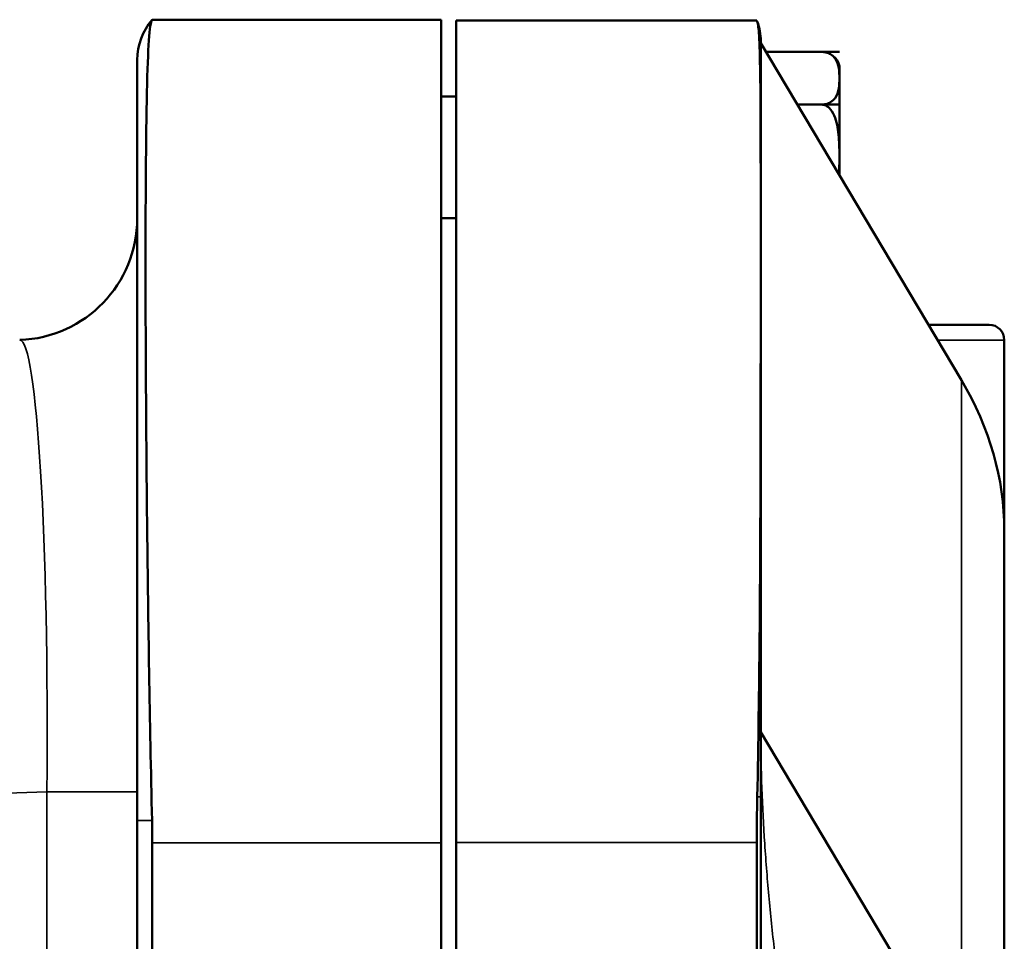
# Model space of a CAD drawing. Units: inches. Extents: x 1 to 153, y 1 to 118.
# Drawn here: x 20 to 24, y 77 to 80 of the extents above; entities that cross this region are included whole.
import ezdxf

# ---------------------------------------------------------------- set-up
doc = ezdxf.new("R2010")
doc.units = ezdxf.units.IN
doc.header["$LTSCALE"] = 7
doc.header["$MEASUREMENT"] = 0
doc.layers.add('Visible (ANSI)', color=7, linetype='Continuous', lineweight=50)
doc.layers.add('Visible Narrow (ANSI)', color=7, linetype='Continuous', lineweight=35)

msp = doc.modelspace()

# ---------------------------------------------------------------- linework, layer by layer
at = {"layer": 'Visible (ANSI)'}
for p, q in [((21.248, 80.4906), (20.0625, 80.4906)), ((21.248, 77.1106), (21.248, 80.4906)), ((21.3104, 77.1128), (21.3104, 80.4878)), ((21.3104, 80.4878), (22.5442, 80.4878)), ((22.5604, 80.403), (22.5604, 80.3939)), ((22.5604, 80.3939), (23.3841, 79.0106)), ((22.5604, 80.3914), (22.5604, 77.5679)), ((20.0005, 77.2027), (20.0005, 80.3258)), ((22.8834, 80.3583), (22.5854, 80.3583)), ((22.5854, 80.3583), (22.5854, 80.3519)), ((22.8105, 80.3583), (22.8834, 80.3583)), ((22.8834, 80.3583), (22.8834, 80.3583)), ((22.8834, 80.3003), (22.8832, 80.3003)), ((22.8834, 80.2501), (22.8834, 80.2995)), ((22.8834, 80.1418), (22.8834, 80.2501)), ((21.3104, 80.1753), (21.248, 80.1753)), ((22.8834, 80.1418), (22.7105, 80.1418)), ((22.8105, 80.1418), (22.8834, 80.1418)), ((22.8834, 80.1418), (22.8105, 80.1418)), ((22.8834, 80.1341), (22.8834, 80.1418)), ((22.8834, 80.1418), (22.8834, 80.1418)), ((22.8834, 80.1418), (22.8834, 80.1418)), ((22.8834, 80.1341), (22.8834, 80.0907)), ((22.8834, 79.9253), (22.8834, 80.0907)), ((22.8834, 79.8515), (22.8834, 79.9253)), ((21.3104, 79.6753), (21.248, 79.6753)), ((23.4979, 79.2378), (23.2488, 79.2378)), ((23.5604, 78.3932), (23.5604, 79.1753)), ((23.5604, 75.5648), (23.5604, 78.3932)), ((23.3841, 76.1822), (22.5604, 77.5655)), ((22.5604, 77.5634), (22.5604, 77.3003)), ((22.5604, 43.3003), (22.5604, 77.3003)), ((20.0005, 77.2027), (20.0005, 43.3984)), ((20.0625, 43.4906), (20.0625, 77.1106)), ((21.248, 77.1106), (21.248, 76.0191)), ((21.3104, 77.1128), (21.3104, 76.0191)), ((22.5442, 77.1128), (22.5442, 43.4878))]:
    msp.add_line(p, q, dxfattribs=at)
for centre, radius, start, end in [((20.2505, 80.3258), 0.25, 139.1563, 180), ((22.3304, 80.403), 0.23, 0, 20.2467), ((22.8105, 80.2835), 0.0748, 12.9846, 90), ((19.5005, 79.6751), 0.5, 272, 0), ((23.4979, 79.1753), 0.0625, 0, 90)]:
    msp.add_arc(centre, radius, start, end, dxfattribs=at)
msp.add_ellipse((21.3104, 78.3932), major_axis=(2.25, 0), ratio=0.707107, start_param=0, end_param=0.398522, dxfattribs=at)
for points, knots in [([(20.0614, 77.2027), (20.0517, 77.6132), (20.0455, 78.0184), (20.0371, 78.7757), (20.0351, 79.1219), (20.0344, 79.7466), (20.0361, 80.0093), (20.0444, 80.3764), (20.0509, 80.4771), (20.0614, 80.4893)], [-13.057324, -13.057324, -13.057324, -13.057324, -9.927119, -9.927119, -6.815913, -6.815913, -3.407942, -3.407942, 0, 0, 0, 0]), ([(22.5462, 80.4826), (22.5494, 80.474), (22.5517, 80.4548), (22.558, 80.3518), (22.5593, 80.2157), (22.5602, 79.9107), (22.5603, 79.7805), (22.5603, 79.5045), (22.5603, 79.3629), (22.5601, 79.0151), (22.56, 78.8031), (22.558, 78.1782), (22.5553, 77.7438), (22.5462, 77.3003)], [-12.534517, -12.534517, -12.534517, -12.534517, -11.35433, -11.35433, -8.448717, -8.448717, -6.768235, -6.768235, -5.286195, -5.286195, -3.385896, -3.385896, -0.000735, -0.000735, -0.000735, -0.000735]), ([(22.8834, 80.2501), (22.8834, 80.263), (22.883, 80.2773), (22.8785, 80.3054), (22.8745, 80.3192), (22.8614, 80.3372), (22.8547, 80.3439), (22.8418, 80.3515), (22.835, 80.3545), (22.823, 80.3575), (22.8163, 80.3583), (22.8105, 80.3583)], [1.1821674, 1.1821674, 1.1821674, 1.1821674, 1.3795616, 1.3795616, 1.5769558, 1.5769558, 1.6715101, 1.6715101, 1.7294018, 1.7294018, 1.7732511, 1.7732511, 1.7732511, 1.7732511]), ([(22.8105, 80.1418), (22.8163, 80.1418), (22.823, 80.1427), (22.835, 80.1456), (22.8418, 80.1486), (22.8547, 80.1563), (22.8614, 80.1629), (22.8745, 80.1809), (22.8785, 80.1948), (22.883, 80.2229), (22.8834, 80.2371), (22.8834, 80.2501)], [0.5910837, 0.5910837, 0.5910837, 0.5910837, 0.634933, 0.634933, 0.6928248, 0.6928248, 0.787379, 0.787379, 0.9847732, 0.9847732, 1.1821674, 1.1821674, 1.1821674, 1.1821674]), ([(22.8834, 79.9253), (22.8834, 79.9512), (22.883, 79.9797), (22.8785, 80.0359), (22.8745, 80.0636), (22.8614, 80.0996), (22.8547, 80.1129), (22.8418, 80.1282), (22.835, 80.1342), (22.823, 80.1401), (22.8163, 80.1418), (22.8105, 80.1418)], [1.1821674, 1.1821674, 1.1821674, 1.1821674, 1.3795616, 1.3795616, 1.5769558, 1.5769558, 1.6715101, 1.6715101, 1.7294018, 1.7294018, 1.7732511, 1.7732511, 1.7732511, 1.7732511])]:
    msp.add_open_spline(points, degree=3, knots=knots, dxfattribs=at)
for points in [[(20.0614, 80.4893), (20.0621, 80.4902), (20.0625, 80.4906), (20.0625, 80.4906)], [(22.5442, 80.4878), (22.5442, 80.4878), (22.5449, 80.4862), (22.5462, 80.4826)], [(22.5604, 80.3939), (22.5604, 80.3931), (22.5604, 80.3923), (22.5604, 80.3914)], [(22.8832, 80.3003), (22.8833, 80.3), (22.8834, 80.2998), (22.8834, 80.2995)], [(22.8832, 80.1345), (22.8834, 80.1271), (22.8834, 80.1198), (22.8834, 80.1128)], [(22.8834, 80.1341), (22.8834, 80.1342), (22.8833, 80.1343), (22.8832, 80.1345)], [(22.8834, 80.1128), (22.8834, 80.1058), (22.8834, 80.0985), (22.8832, 80.0912)], [(22.8832, 80.0912), (22.8833, 80.091), (22.8834, 80.0909), (22.8834, 80.0907)], [(22.8816, 79.8546), (22.8831, 79.8788), (22.8834, 79.903), (22.8834, 79.9253)], [(22.5604, 77.5679), (22.5604, 77.5671), (22.5604, 77.5663), (22.5604, 77.5655)], [(22.5462, 77.3003), (22.5449, 77.2363), (22.5442, 77.1734), (22.5442, 77.1128)], [(20.0625, 77.1106), (20.0625, 77.1409), (20.0621, 77.1716), (20.0614, 77.2027)]]:
    msp.add_open_spline(points, degree=3, dxfattribs=at)
at = {"layer": 'Visible Narrow (ANSI)'}
for p, q in [((23.286, 79.1753), (23.5604, 79.1753)), ((23.3841, 79.0106), (23.3841, 76.1822)), ((18.8677, 77.2935), (19.6299, 77.3201)), ((19.6299, 77.3201), (19.6299, 43.281)), ((19.6299, 77.3201), (20.0005, 77.3201)), ((22.5462, 77.3003), (22.5604, 77.3003)), ((20.0005, 77.2027), (20.0614, 77.2027)), ((21.248, 77.1106), (20.0625, 77.1106)), ((21.3104, 77.1128), (22.5442, 77.1128))]:
    msp.add_line(p, q, dxfattribs=at)
msp.add_ellipse((19.5005, 77.2986), major_axis=(-0.0178, -1.8768), ratio=0.068844, start_param=1.582889, end_param=3.144652, dxfattribs=at)
for points, knots in [([(22.5604, 77.5655), (22.5604, 77.5653), (22.5604, 77.5652), (22.5604, 77.5648), (22.5604, 77.5646), (22.5604, 77.5645), (22.5604, 77.5643), (22.5604, 77.5641), (22.5604, 77.5638), (22.5604, 77.5636), (22.5604, 77.5634)], [0, 0, 0, 0, 0.001879014, 0.001879014, 0.003758028, 0.003758028, 0.003758028, 0.005637041, 0.005637041, 0.007516055, 0.007516055, 0.007516055, 0.007516055]), ([(22.5604, 77.5634), (22.5604, 77.5636), (22.5604, 77.5638), (22.5604, 77.5641), (22.5604, 77.5643), (22.5604, 77.5645), (22.5604, 77.5646), (22.5604, 77.5648), (22.5604, 77.5652), (22.5604, 77.5653), (22.5604, 77.5655)], [-0.007516055, -0.007516055, -0.007516055, -0.007516055, -0.005637041, -0.005637041, -0.003758028, -0.003758028, -0.003758028, -0.001879014, -0.001879014, 0, 0, 0, 0]), ([(22.6238, 76.6074), (22.622, 76.6224), (22.6203, 76.6373), (22.6186, 76.6522), (22.61, 76.7279), (22.6021, 76.8036), (22.588, 76.9552), (22.5818, 77.0311), (22.5767, 77.107), (22.5716, 77.183), (22.5675, 77.259), (22.562, 77.4112), (22.5604, 77.4873), (22.5604, 77.5634)], [-3.450903, -3.450903, -3.450903, -3.450903, -3.288939, -3.288939, -3.288939, -2.468583, -2.468583, -1.648228, -1.648228, -1.648228, -0.827872, -0.827872, -0.007516, -0.007516, -0.007516, -0.007516])]:
    msp.add_open_spline(points, degree=3, knots=knots, dxfattribs=at)

doc.saveas('drawing.dxf')
